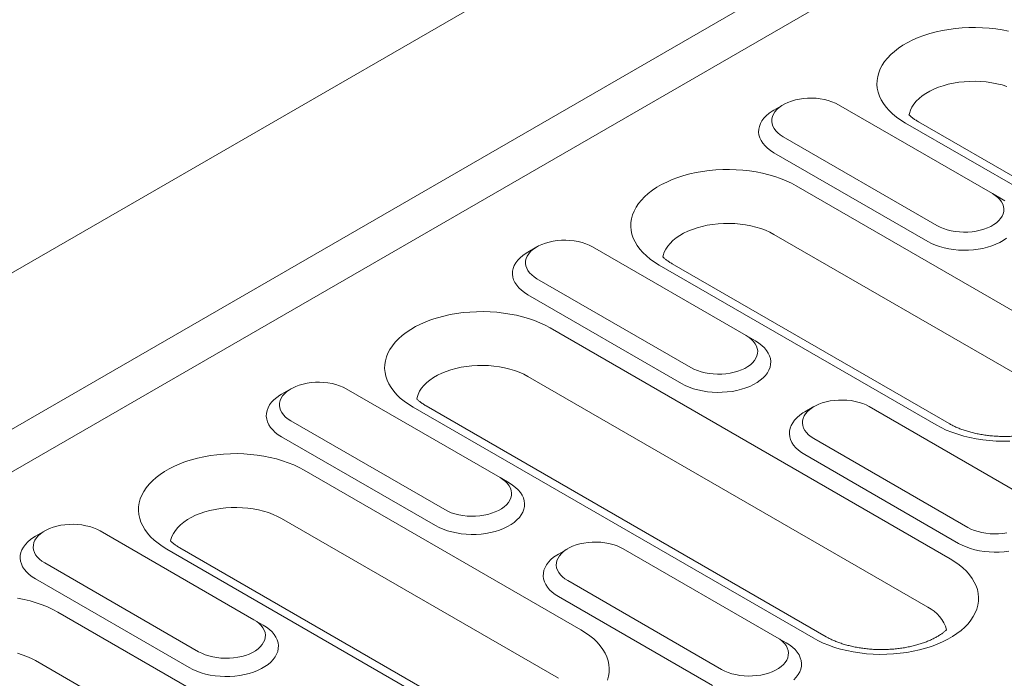
# Model space of a CAD drawing. Units: millimetres. Extents: x 80 to 3075, y 51 to 4287.
# Drawn here: x 2495 to 2593, y 3686 to 3752 of the extents above; entities that cross this region are included whole.
import ezdxf

# ---------------------------------------------------------------- set-up
doc = ezdxf.new("R2010")
doc.units = ezdxf.units.MM
doc.layers.add('DUENN-18', color=7, linetype='Continuous', lineweight=9)

msp = doc.modelspace()

# ---------------------------------------------------------------- linework, layer by layer
at = {"layer": 'DUENN-18'}
for p, q in [((2753.798135, 3876.536714), (2146.523507, 3525.964533)), ((2159.964192, 3518.205391), (2767.23882, 3868.777571)), ((2159.964197, 3513.972786), (2770.904456, 3866.661091)), ((2570.821074, 3743.396437), (2569.904517, 3742.867153)), ((2591.59349, 3734.579488), (2576.319985, 3743.396695)), ((2622.664859, 3718.658361), (2582.953742, 3741.583101)), ((2623.960755, 3718.786683), (2584.249638, 3741.711423)), ((2570.82152, 3740.222499), (2586.095026, 3731.405292)), ((2569.905113, 3738.635234), (2585.178618, 3729.818027)), ((2572.129994, 3735.334684), (2599.622305, 3719.46371)), ((2591.59349, 3734.579488), (2592.509898, 3734.050285)), ((2597.39742, 3714.651858), (2569.905108, 3730.522832)), ((2546.383465, 3729.288905), (2545.466902, 3728.759618)), ((2567.155881, 3720.471956), (2551.882375, 3729.289163)), ((2586.008439, 3711.604593), (2558.516128, 3727.475566)), ((2587.304336, 3711.732915), (2559.812024, 3727.603888)), ((2546.383915, 3726.11497), (2561.657421, 3717.297763)), ((2545.467503, 3724.527702), (2560.741009, 3715.710495)), ((2547.692379, 3721.227149), (2587.403496, 3698.30241)), ((2567.155881, 3720.471956), (2568.072293, 3719.942756)), ((2585.17862, 3693.490563), (2545.467503, 3716.415303)), ((2521.945855, 3715.181374), (2521.029292, 3714.652087)), ((2542.718271, 3706.364424), (2527.444765, 3715.181631)), ((2573.789639, 3690.443298), (2534.078523, 3713.368037)), ((2575.085531, 3690.571617), (2535.374414, 3713.496356)), ((2573.875777, 3713.417931), (2572.959215, 3712.888644)), ((2594.648192, 3704.600982), (2579.374686, 3713.41819)), ((2521.946301, 3712.007435), (2537.219806, 3703.190228)), ((2521.029893, 3710.42017), (2536.303399, 3701.602963)), ((2573.876226, 3710.243997), (2589.149732, 3701.426789)), ((2572.959813, 3708.656729), (2588.23332, 3699.839522)), ((2523.254769, 3707.119617), (2550.747081, 3691.248644)), ((2542.718271, 3706.364424), (2543.634683, 3705.835224)), ((2548.522205, 3686.436797), (2521.029893, 3702.307771)), ((2497.508245, 3701.073842), (2496.591685, 3700.544556)), ((2518.280661, 3692.256892), (2503.007155, 3701.074099)), ((2537.133222, 3683.38953), (2509.64091, 3699.260504)), ((2538.429116, 3683.517851), (2510.936804, 3699.388825)), ((2549.438168, 3699.310399), (2548.521605, 3698.781112)), ((2570.210582, 3690.49345), (2554.937076, 3699.310658)), ((2497.508693, 3697.899905), (2512.782199, 3689.082698)), ((2496.592283, 3696.312639), (2511.865789, 3687.495432)), ((2549.438611, 3696.136462), (2564.712118, 3687.319254)), ((2548.522204, 3694.549197), (2563.79571, 3685.73199)), ((2498.817158, 3693.012085), (2538.528275, 3670.087345)), ((2518.280661, 3692.256892), (2519.197071, 3691.727691)), ((2570.210582, 3690.49345), (2571.126995, 3689.96425)), ((2536.303398, 3665.275498), (2496.592281, 3688.200238))]:
    msp.add_line(p, q, dxfattribs=at)
at = {"layer": 'DUENN-18', "flags": 128}
for points in [[(2582.953742, 3741.583101), (2582.495493, 3741.866783), (2582.072648, 3742.168234), (2581.687246, 3742.485971), (2581.341187, 3742.818458), (2581.036139, 3743.164068), (2580.773606, 3743.521125), (2580.554848, 3743.88788), (2580.380949, 3744.262553), (2580.252742, 3744.643316), (2580.170844, 3745.028311), (2580.135686, 3745.41567), (2580.147411, 3745.803502), (2580.205971, 3746.189913), (2580.311083, 3746.573026), (2580.462232, 3746.950973), (2580.658685, 3747.321917), (2580.899474, 3747.684042), (2581.183442, 3748.035588), (2581.509187, 3748.374841), (2581.875138, 3748.700154), (2582.279516, 3749.009938), (2582.720332, 3749.30268), (2583.195446, 3749.576958), (2583.702546, 3749.831435), (2584.239165, 3750.064878), (2584.802685, 3750.276137), (2585.390353, 3750.464186), (2585.999314, 3750.628117), (2586.626601, 3750.767121), (2587.269165, 3750.880531), (2587.923859, 3750.967788), (2588.587501, 3751.028467), (2589.256857, 3751.062273), (2589.928675, 3751.069042), (2590.599674, 3751.048746), (2591.266585, 3751.001473), (2591.926149, 3750.927455), (2592.575172, 3750.827065), (2593.210479, 3750.700779)], [(2593.040294, 3745.211534), (2592.554515, 3745.360477), (2592.048617, 3745.485097), (2591.526223, 3745.584501), (2590.991111, 3745.65797), (2590.447136, 3745.70498), (2589.898214, 3745.725185), (2589.348299, 3745.718445), (2588.801352, 3745.684807), (2588.261324, 3745.624514), (2587.732089, 3745.537998), (2587.217478, 3745.425886), (2586.721194, 3745.288984), (2586.246808, 3745.128277), (2585.797735, 3744.944927), (2585.377216, 3744.740248), (2584.988278, 3744.515718), (2584.633724, 3744.272958), (2584.316118, 3744.013714), (2584.037736, 3743.739857), (2583.800588, 3743.453358), (2583.606383, 3743.156279), (2583.456518, 3742.850758), (2583.352075, 3742.539007), (2583.315761, 3742.37398)], [(2576.319985, 3743.396695), (2576.006626, 3743.558989), (2575.664708, 3743.700771), (2575.298238, 3743.82038), (2574.911517, 3743.916416), (2574.509073, 3743.987745), (2574.095632, 3744.033544), (2573.676042, 3744.053273), (2573.255204, 3744.046688), (2572.838076, 3744.013881), (2572.429538, 3743.95523), (2572.034377, 3743.871418), (2571.657228, 3743.76344), (2571.302516, 3743.632555), (2570.974399, 3743.480293), (2570.676717, 3743.308445), (2570.412964, 3743.119028), (2570.186231, 3742.914251), (2569.999186, 3742.696528), (2569.854014, 3742.468411), (2569.752407, 3742.232562), (2569.695577, 3741.991759), (2569.684179, 3741.74882), (2569.718345, 3741.50659), (2569.79768, 3741.267916), (2569.921249, 3741.035596), (2570.087606, 3740.812346), (2570.294798, 3740.600787), (2570.540398, 3740.403403), (2570.82152, 3740.222499)], [(2569.904517, 3742.867153), (2569.734846, 3742.764406), (2569.420749, 3742.544801), (2569.144233, 3742.308946), (2568.907805, 3742.058989), (2568.713604, 3741.797193), (2568.563398, 3741.525924), (2568.458527, 3741.247634), (2568.399958, 3740.964856), (2568.388219, 3740.680144), (2568.42341, 3740.396078), (2568.505225, 3740.115231), (2568.632909, 3739.840142), (2568.805311, 3739.573303), (2569.020864, 3739.317133), (2569.277634, 3739.073958), (2569.573269, 3738.845965), (2569.905113, 3738.635234)], [(2558.516128, 3727.475566), (2558.057888, 3727.759254), (2557.635033, 3728.060699), (2557.249641, 3728.378442), (2556.903572, 3728.710924), (2556.598534, 3729.056539), (2556.335992, 3729.41359), (2556.117234, 3729.780345), (2555.943335, 3730.155018), (2555.815127, 3730.535782), (2555.733239, 3730.920781), (2555.698072, 3731.308135), (2555.709797, 3731.695968), (2555.768366, 3732.082384), (2555.873477, 3732.465497), (2556.024626, 3732.843443), (2556.221071, 3733.214382), (2556.46186, 3733.576507), (2556.745828, 3733.928053), (2557.071582, 3734.267312), (2557.437533, 3734.592625), (2557.841902, 3734.902403), (2558.282718, 3735.195146), (2558.757841, 3735.469429), (2559.264941, 3735.723906), (2559.80155, 3735.957343), (2560.36507, 3736.168603), (2560.952747, 3736.356656), (2561.561709, 3736.520587), (2562.188996, 3736.659592), (2562.83155, 3736.772997), (2563.486244, 3736.860253), (2564.149887, 3736.920933), (2564.819252, 3736.954744), (2565.49107, 3736.961513), (2566.162059, 3736.941211), (2566.828971, 3736.893938), (2567.488544, 3736.819926), (2568.137567, 3736.719536), (2568.772874, 3736.593249), (2569.391372, 3736.441687), (2569.99006, 3736.265592), (2570.565997, 3736.065811), (2571.116404, 3735.843329), (2571.638579, 3735.59922), (2572.129994, 3735.334684)], [(2586.095026, 3731.405292), (2586.408392, 3731.243004), (2586.750312, 3731.101221), (2587.11678, 3730.981613), (2587.503501, 3730.885578), (2587.905938, 3730.814241), (2588.319379, 3730.768442), (2588.738976, 3730.74872), (2589.159805, 3730.7553), (2589.576932, 3730.788107), (2589.98548, 3730.846763), (2590.380634, 3730.930568), (2590.75778, 3731.038548), (2591.1125, 3731.16944), (2591.440621, 3731.321698), (2591.738303, 3731.493547), (2592.002052, 3731.682967), (2592.228778, 3731.887737), (2592.415825, 3732.105459), (2592.561004, 3732.333582), (2592.662602, 3732.569426), (2592.719432, 3732.810229), (2592.730839, 3733.053173), (2592.696665, 3733.295396), (2592.617331, 3733.534071), (2592.493769, 3733.766398), (2592.327412, 3733.989647), (2592.120223, 3734.201205), (2591.87462, 3734.398591), (2591.59349, 3734.579488)], [(2592.841742, 3733.839554), (2592.509898, 3734.050285)], [(2569.905108, 3730.522832), (2569.50002, 3730.737628), (2569.064835, 3730.931823), (2568.602689, 3731.104005), (2568.11691, 3731.252947), (2567.611003, 3731.377562), (2567.088609, 3731.476967), (2566.553506, 3731.550441), (2566.009522, 3731.597446), (2565.4606, 3731.61765), (2564.910685, 3731.61091), (2564.363747, 3731.577278), (2563.82371, 3731.516979), (2563.294483, 3731.430469), (2562.779873, 3731.318357), (2562.283579, 3731.181449), (2561.809193, 3731.020743), (2561.360121, 3730.837393), (2560.939602, 3730.632713), (2560.550673, 3730.408189), (2560.196119, 3730.165429), (2559.878513, 3729.906185), (2559.600121, 3729.632322), (2559.362974, 3729.345823), (2559.168769, 3729.048745), (2559.018903, 3728.743224), (2558.914461, 3728.431472), (2558.878155, 3728.26645)], [(2551.882375, 3729.289163), (2551.569016, 3729.451457), (2551.227094, 3729.593236), (2550.860628, 3729.712848), (2550.473907, 3729.808884), (2550.071468, 3729.880216), (2549.658022, 3729.926012), (2549.238427, 3729.945739), (2548.817599, 3729.939159), (2548.400466, 3729.906349), (2547.991928, 3729.847698), (2547.596767, 3729.763887), (2547.219618, 3729.655908), (2546.864901, 3729.52502), (2546.536785, 3729.372759), (2546.239107, 3729.200913), (2545.975349, 3729.011493), (2545.748626, 3728.806722), (2545.561576, 3728.588996), (2545.416399, 3728.360877), (2545.314802, 3728.125033), (2545.257967, 3727.884227), (2545.246569, 3727.641288), (2545.280736, 3727.399059), (2545.36007, 3727.160384), (2545.483635, 3726.928061), (2545.649992, 3726.704812), (2545.857183, 3726.493253), (2546.102783, 3726.295868), (2546.383915, 3726.11497)], [(2585.178618, 3729.818027), (2585.543655, 3729.626458), (2585.938592, 3729.455792), (2586.35983, 3729.307561), (2586.803578, 3729.183125), (2587.265803, 3729.083601), (2587.742324, 3729.00989), (2588.228817, 3728.962659), (2588.720889, 3728.942343), (2589.214079, 3728.94912), (2589.703918, 3728.982931), (2590.18598, 3729.043473), (2590.655882, 3729.130185), (2591.109377, 3729.242294), (2591.542364, 3729.378781), (2591.950918, 3729.538411), (2592.331329, 3729.719734), (2592.680165, 3729.921113), (2592.994268, 3730.140725)], [(2545.466902, 3728.759618), (2545.297236, 3728.656874), (2544.983135, 3728.437267), (2544.706623, 3728.201414), (2544.470195, 3727.951457), (2544.275995, 3727.689661), (2544.125783, 3727.41839), (2544.020922, 3727.140105), (2543.962353, 3726.857327), (2543.950614, 3726.572614), (2543.985804, 3726.288549), (2544.067615, 3726.007699), (2544.195299, 3725.73261), (2544.367701, 3725.465771), (2544.583259, 3725.209604), (2544.84002, 3724.966423), (2545.135659, 3724.738433), (2545.467503, 3724.527702)], [(2534.078523, 3713.368037), (2533.620273, 3713.651719), (2533.197424, 3713.953168), (2532.812027, 3714.270908), (2532.465963, 3714.603392), (2532.16092, 3714.949005), (2531.898382, 3715.306058), (2531.679629, 3715.672816), (2531.505725, 3716.047486), (2531.377517, 3716.42825), (2531.295629, 3716.81325), (2531.260466, 3717.200606), (2531.272187, 3717.588436), (2531.330752, 3717.974849), (2531.435863, 3718.357962), (2531.587012, 3718.735909), (2531.783461, 3719.10685), (2532.024255, 3719.468978), (2532.308218, 3719.820521), (2532.633972, 3720.15978), (2532.999918, 3720.485091), (2533.404292, 3720.794872), (2533.845108, 3721.087614), (2534.320226, 3721.361894), (2534.827326, 3721.616372), (2535.36394, 3721.849812), (2535.927461, 3722.061071), (2536.515133, 3722.249122), (2537.124094, 3722.413053), (2537.751386, 3722.55206), (2538.39394, 3722.665465), (2539.048639, 3722.752724), (2539.712282, 3722.813404), (2540.381637, 3722.84721), (2541.053455, 3722.853979), (2541.72445, 3722.833679), (2542.391361, 3722.786406), (2543.050934, 3722.712394), (2543.699952, 3722.612001), (2544.33526, 3722.485715), (2544.953762, 3722.334155), (2545.552445, 3722.158058), (2546.128392, 3721.958282), (2546.678794, 3721.735797), (2547.200969, 3721.491688), (2547.692379, 3721.227149)], [(2561.657421, 3717.297763), (2561.970778, 3717.13547), (2562.312697, 3716.993687), (2562.679165, 3716.874079), (2563.065887, 3716.778043), (2563.468328, 3716.706709), (2563.881769, 3716.660911), (2564.301366, 3716.641188), (2564.722195, 3716.647768), (2565.139327, 3716.680578), (2565.547866, 3716.739229), (2565.943024, 3716.823036), (2566.320175, 3716.931019), (2566.674886, 3717.061905), (2567.003011, 3717.214167), (2567.300689, 3717.386012), (2567.564437, 3717.575432), (2567.791168, 3717.780205), (2567.978215, 3717.997927), (2568.123394, 3718.22605), (2568.224992, 3718.461894), (2568.281826, 3718.7027), (2568.293224, 3718.945639), (2568.259056, 3719.187864), (2568.179726, 3719.426541), (2568.056159, 3719.658866), (2567.889802, 3719.882115), (2567.682608, 3720.09367), (2567.43701, 3720.291059), (2567.155881, 3720.471956)], [(2560.741009, 3715.710495), (2561.106045, 3715.518926), (2561.500978, 3715.348257), (2561.922225, 3715.200032), (2562.365968, 3715.075593), (2562.828193, 3714.976069), (2563.304714, 3714.902358), (2563.791212, 3714.85513), (2564.283284, 3714.834814), (2564.776473, 3714.841591), (2565.266313, 3714.875402), (2565.748366, 3714.935938), (2566.218273, 3715.022653), (2566.671768, 3715.134762), (2567.104754, 3715.271249), (2567.513304, 3715.430877), (2567.893719, 3715.612202), (2568.242555, 3715.813581), (2568.556654, 3716.03319), (2568.833173, 3716.269043), (2569.069596, 3716.518999), (2569.263799, 3716.780798), (2569.41401, 3717.05207), (2569.518874, 3717.330353), (2569.577443, 3717.613131), (2569.589182, 3717.897844), (2569.553989, 3718.181911), (2569.472179, 3718.46276), (2569.344494, 3718.73785), (2569.172095, 3719.004687), (2568.956542, 3719.260856), (2568.699771, 3719.504032), (2568.404137, 3719.732025), (2568.072293, 3719.942756)], [(2545.467503, 3716.415303), (2545.06241, 3716.630096), (2544.627221, 3716.824288), (2544.165079, 3716.996473), (2543.679296, 3717.145413), (2543.173393, 3717.270031), (2542.651003, 3717.369438), (2542.115891, 3717.442906), (2541.571912, 3717.489914), (2541.022994, 3717.510121), (2540.47308, 3717.503381), (2539.926133, 3717.469743), (2539.386105, 3717.40945), (2538.856874, 3717.322937), (2538.342259, 3717.210822), (2537.845974, 3717.07392), (2537.371584, 3716.913211), (2536.922511, 3716.729861), (2536.501996, 3716.525184), (2536.113058, 3716.300655), (2535.758505, 3716.057894), (2535.440899, 3715.79865), (2535.162516, 3715.524793), (2534.925364, 3715.238291), (2534.731159, 3714.941213), (2534.581298, 3714.635694), (2534.476851, 3714.32394), (2534.440541, 3714.158916)], [(2527.444765, 3715.181631), (2527.131402, 3715.343922), (2526.789484, 3715.485704), (2526.423018, 3715.605316), (2526.036292, 3715.701349), (2525.633858, 3715.772684), (2525.220413, 3715.81848), (2524.800818, 3715.838207), (2524.379984, 3715.831624), (2523.962857, 3715.798817), (2523.554314, 3715.740164), (2523.159158, 3715.656355), (2522.782009, 3715.548376), (2522.427291, 3715.417488), (2522.099175, 3715.265227), (2521.801493, 3715.093379), (2521.53774, 3714.903961), (2521.311016, 3714.69919), (2521.123966, 3714.481464), (2520.978789, 3714.253345), (2520.877192, 3714.017501), (2520.820357, 3713.776695), (2520.80896, 3713.533756), (2520.843126, 3713.291527), (2520.92246, 3713.052852), (2521.046025, 3712.820529), (2521.212382, 3712.59728), (2521.419573, 3712.385721), (2521.665173, 3712.188336), (2521.946301, 3712.007435)], [(2521.029292, 3714.652087), (2520.859626, 3714.549342), (2520.545525, 3714.329735), (2520.269013, 3714.093883), (2520.032585, 3713.843925), (2519.838385, 3713.582129), (2519.688173, 3713.310858), (2519.583312, 3713.032573), (2519.524743, 3712.749795), (2519.513004, 3712.465083), (2519.548195, 3712.181017), (2519.630001, 3711.900165), (2519.757685, 3711.625075), (2519.930091, 3711.35824), (2520.145644, 3711.10207), (2520.40241, 3710.858891), (2520.698049, 3710.630902), (2521.029893, 3710.42017)], [(2579.374686, 3713.41819), (2579.061329, 3713.580483), (2578.719404, 3713.722263), (2578.352941, 3713.841874), (2577.96622, 3713.937909), (2577.563778, 3714.009243), (2577.150333, 3714.055039), (2576.73074, 3714.074764), (2576.309912, 3714.068185), (2575.892779, 3714.035375), (2575.484241, 3713.976724), (2575.089078, 3713.892913), (2574.711931, 3713.784933), (2574.357216, 3713.654045), (2574.029095, 3713.501786), (2573.731417, 3713.32994), (2573.467664, 3713.140517), (2573.240939, 3712.935747), (2573.053887, 3712.718023), (2572.908712, 3712.489903), (2572.807114, 3712.254058), (2572.75028, 3712.013253), (2572.738882, 3711.770314), (2572.773046, 3711.528086), (2572.85238, 3711.289411), (2572.975948, 3711.057087), (2573.142304, 3710.833837), (2573.349494, 3710.62228), (2573.595096, 3710.424894), (2573.876226, 3710.243997)], [(2572.959215, 3712.888644), (2572.789547, 3712.785901), (2572.475448, 3712.566292), (2572.198934, 3712.330441), (2571.962506, 3712.080484), (2571.768307, 3711.818687), (2571.618094, 3711.547417), (2571.513232, 3711.269132), (2571.454664, 3710.986354), (2571.442924, 3710.701641), (2571.478117, 3710.417574), (2571.559928, 3710.136725), (2571.687612, 3709.861635), (2571.860011, 3709.594798), (2572.075569, 3709.338631), (2572.332331, 3709.09545), (2572.627969, 3708.86746), (2572.959813, 3708.656729)], [(2593.319179, 3709.984534), (2592.647364, 3709.977763), (2591.976372, 3709.998066), (2591.309463, 3710.045338), (2590.649891, 3710.11935), (2590.000866, 3710.219741), (2589.365559, 3710.346027), (2588.74706, 3710.49759), (2588.148372, 3710.673685), (2587.572435, 3710.873466), (2587.022028, 3711.095948), (2586.499854, 3711.340056), (2586.008439, 3711.604593)], [(2509.64091, 3699.260504), (2509.182663, 3699.544187), (2508.759812, 3699.845634), (2508.374417, 3700.163376), (2508.028355, 3700.495862), (2507.72331, 3700.841473), (2507.460772, 3701.198526), (2507.242017, 3701.565283), (2507.068115, 3701.939954), (2506.939905, 3702.320717), (2506.858017, 3702.705716), (2506.822854, 3703.093073), (2506.834578, 3703.480904), (2506.893142, 3703.867317), (2506.998253, 3704.25043), (2507.149402, 3704.628377), (2507.345851, 3704.999318), (2507.586643, 3705.361445), (2507.87061, 3705.712991), (2508.19636, 3706.052247), (2508.562309, 3706.377559), (2508.966682, 3706.68734), (2509.4075, 3706.980084), (2509.882617, 3707.254362), (2510.389719, 3707.508841), (2510.926331, 3707.74228), (2511.489851, 3707.953539), (2512.077523, 3708.14159), (2512.686485, 3708.305521), (2513.313772, 3708.444525), (2513.956331, 3708.557933), (2514.611025, 3708.64519), (2515.274668, 3708.705869), (2515.944028, 3708.739678), (2516.615846, 3708.746447), (2517.28684, 3708.726147), (2517.953751, 3708.678875), (2518.61332, 3708.604859), (2519.262342, 3708.504469), (2519.89765, 3708.378183), (2520.516152, 3708.226623), (2521.114835, 3708.050526), (2521.690778, 3707.850747), (2522.241184, 3707.628265), (2522.76336, 3707.384157), (2523.254769, 3707.119617)], [(2536.303399, 3701.602963), (2536.668435, 3701.411394), (2537.063368, 3701.240725), (2537.484611, 3701.092497), (2537.928358, 3700.968061), (2538.390579, 3700.868534), (2538.867099, 3700.794824), (2539.353602, 3700.747598), (2539.845674, 3700.727282), (2540.338864, 3700.734059), (2540.828703, 3700.76787), (2541.310756, 3700.828406), (2541.780663, 3700.915122), (2542.234158, 3701.02723), (2542.667144, 3701.163717), (2543.075694, 3701.323345), (2543.456109, 3701.50467), (2543.804945, 3701.706049), (2544.119044, 3701.925658), (2544.395558, 3702.161509), (2544.631986, 3702.411467), (2544.826189, 3702.673267), (2544.976396, 3702.944535), (2545.081264, 3703.222821), (2545.139833, 3703.5056), (2545.151572, 3703.790312), (2545.116379, 3704.074379), (2545.034569, 3704.355228), (2544.906885, 3704.630318), (2544.734485, 3704.897155), (2544.518927, 3705.153322), (2544.262166, 3705.396503), (2543.966523, 3705.62449), (2543.634683, 3705.835224)], [(2537.219806, 3703.190228), (2537.533168, 3703.027938), (2537.875088, 3702.886155), (2538.241556, 3702.766547), (2538.628277, 3702.670511), (2539.030718, 3702.599177), (2539.444159, 3702.553379), (2539.863756, 3702.533656), (2540.284585, 3702.540236), (2540.701717, 3702.573046), (2541.110256, 3702.631697), (2541.505414, 3702.715505), (2541.882565, 3702.823487), (2542.237276, 3702.954373), (2542.565397, 3703.106632), (2542.863079, 3703.27848), (2543.126828, 3703.467901), (2543.353558, 3703.672673), (2543.540605, 3703.890395), (2543.68578, 3704.118515), (2543.787382, 3704.354362), (2543.844212, 3704.595165), (2543.855614, 3704.838107), (2543.821446, 3705.080333), (2543.742116, 3705.319009), (2543.618544, 3705.551331), (2543.452192, 3705.774583), (2543.244998, 3705.986138), (2542.999396, 3706.183524), (2542.718271, 3706.364424)], [(2521.029893, 3702.307771), (2520.6248, 3702.522564), (2520.189611, 3702.716756), (2519.72747, 3702.888941), (2519.241686, 3703.037881), (2518.735783, 3703.162499), (2518.213389, 3703.261903), (2517.678282, 3703.335375), (2517.134302, 3703.382382), (2516.58538, 3703.402587), (2516.03547, 3703.395849), (2515.488523, 3703.362212), (2514.948495, 3703.301918), (2514.419264, 3703.215405), (2513.904649, 3703.103291), (2513.408362, 3702.966387), (2512.933976, 3702.80568), (2512.484901, 3702.622329), (2512.064384, 3702.417651), (2511.675448, 3702.193123), (2511.320897, 3701.950364), (2511.003289, 3701.691118), (2510.724904, 3701.41726), (2510.487754, 3701.130759), (2510.293549, 3700.833681), (2510.143686, 3700.528161), (2510.039244, 3700.21641), (2510.002931, 3700.051384)], [(2503.007155, 3701.074099), (2502.693794, 3701.236392), (2502.351874, 3701.378173), (2501.985406, 3701.497783), (2501.598685, 3701.593819), (2501.196246, 3701.665151), (2500.782803, 3701.710949), (2500.363205, 3701.730674), (2499.942377, 3701.724094), (2499.525247, 3701.691285), (2499.116706, 3701.632633), (2498.721548, 3701.548823), (2498.344399, 3701.440844), (2497.989682, 3701.309957), (2497.661565, 3701.157695), (2497.363885, 3700.985848), (2497.10013, 3700.796429), (2496.873404, 3700.591657), (2496.686357, 3700.373932), (2496.54118, 3700.145813), (2496.43958, 3699.909968), (2496.382748, 3699.669164), (2496.371347, 3699.426223), (2496.405516, 3699.183995), (2496.484848, 3698.945319), (2496.608415, 3698.712997), (2496.774772, 3698.489748), (2496.981964, 3698.278189), (2497.227564, 3698.080804), (2497.508693, 3697.899905)], [(2589.149732, 3701.426789), (2589.46309, 3701.264496), (2589.805008, 3701.122714), (2590.171478, 3701.003105), (2590.558198, 3700.907069), (2590.96064, 3700.835735), (2591.37408, 3700.789937), (2591.793678, 3700.770214), (2592.214506, 3700.776794), (2592.631638, 3700.809604), (2593.040177, 3700.868255)], [(2496.591685, 3700.544556), (2496.422017, 3700.44181), (2496.107915, 3700.222203), (2495.831404, 3699.986351), (2495.594975, 3699.736393), (2495.400775, 3699.474597), (2495.250564, 3699.203326), (2495.1457, 3698.92504), (2495.087131, 3698.642262), (2495.075392, 3698.357549), (2495.110582, 3698.073484), (2495.192393, 3697.792634), (2495.320077, 3697.517545), (2495.492479, 3697.250706), (2495.708037, 3696.994539), (2495.964798, 3696.751358), (2496.260439, 3696.52337), (2496.592283, 3696.312639)], [(2554.937076, 3699.310658), (2554.623714, 3699.472948), (2554.281795, 3699.614731), (2553.915331, 3699.734342), (2553.528605, 3699.830375), (2553.126168, 3699.901711), (2552.712723, 3699.947507), (2552.29313, 3699.967233), (2551.872297, 3699.96065), (2551.455169, 3699.927843), (2551.046626, 3699.869189), (2550.651468, 3699.785382), (2550.274321, 3699.677402), (2549.919606, 3699.546513), (2549.591486, 3699.394254), (2549.293803, 3699.222406), (2549.030055, 3699.032986), (2548.803329, 3698.828216), (2548.616277, 3698.610491), (2548.471102, 3698.382371), (2548.369505, 3698.146527), (2548.31267, 3697.905721), (2548.301272, 3697.662782), (2548.335436, 3697.420554), (2548.414771, 3697.181879), (2548.538338, 3696.949555), (2548.704695, 3696.726305), (2548.911884, 3696.514748), (2549.157486, 3696.317362), (2549.438611, 3696.136462)], [(2588.23332, 3699.839522), (2588.598358, 3699.647951), (2588.993291, 3699.477283), (2589.414537, 3699.329058), (2589.85828, 3699.204619), (2590.320506, 3699.105095), (2590.797025, 3699.031385), (2591.283523, 3698.984157), (2591.775596, 3698.96384), (2592.268785, 3698.970617), (2592.758625, 3699.004428), (2593.240679, 3699.064964)], [(2548.521605, 3698.781112), (2548.351937, 3698.678369), (2548.037838, 3698.45876), (2547.761324, 3698.22291), (2547.524896, 3697.972952), (2547.330697, 3697.711155), (2547.180484, 3697.439885), (2547.075623, 3697.1616), (2547.017054, 3696.878822), (2547.005315, 3696.59411), (2547.040507, 3696.310042), (2547.122313, 3696.02919), (2547.249998, 3695.754101), (2547.422402, 3695.487267), (2547.637955, 3695.231097), (2547.894721, 3694.987918), (2548.190359, 3694.759929), (2548.522204, 3694.549197)], [(2587.403496, 3698.30241), (2587.861741, 3698.018725), (2588.284594, 3697.717279), (2588.669991, 3697.39954), (2589.016051, 3697.067052), (2589.321093, 3696.72144), (2589.583632, 3696.364386), (2589.802389, 3695.997631), (2589.976295, 3695.622959), (2590.104502, 3695.242196), (2590.186388, 3694.857198), (2590.221553, 3694.46984), (2590.209825, 3694.082009), (2590.151266, 3693.695598), (2590.046156, 3693.312484), (2589.895003, 3692.934534), (2589.698558, 3692.563596), (2589.457763, 3692.201469), (2589.173798, 3691.849922), (2588.848047, 3691.510667), (2588.482093, 3691.185355), (2588.077723, 3690.875572), (2587.636908, 3690.582829), (2587.161789, 3690.308549), (2586.654689, 3690.054072), (2586.118071, 3689.820634), (2585.554558, 3689.609376), (2584.966882, 3689.421321), (2584.357923, 3689.257394), (2583.730633, 3689.118386), (2583.088075, 3689.004978), (2582.43338, 3688.917722), (2581.769736, 3688.857043), (2581.100375, 3688.823236), (2580.428564, 3688.816468), (2579.757567, 3688.836768), (2579.090659, 3688.88404), (2578.431086, 3688.958052), (2577.782066, 3689.058446), (2577.146754, 3689.184729), (2576.528251, 3689.336289), (2575.929568, 3689.512387), (2575.353625, 3689.712166), (2574.803224, 3689.93465), (2574.281045, 3690.178756), (2573.789639, 3690.443298)], [(2494.824731, 3694.396937), (2495.460041, 3694.270652), (2496.078543, 3694.119092), (2496.677226, 3693.942994), (2497.25317, 3693.743217), (2497.803572, 3693.520732), (2498.32575, 3693.276625), (2498.817158, 3693.012085)], [(2512.782199, 3689.082698), (2513.095558, 3688.920406), (2513.437478, 3688.778623), (2513.803946, 3688.659015), (2514.190667, 3688.562979), (2514.593106, 3688.491644), (2515.006549, 3688.445847), (2515.426144, 3688.426123), (2515.846975, 3688.432704), (2516.264105, 3688.465513), (2516.672646, 3688.524165), (2517.067804, 3688.607973), (2517.444953, 3688.715954), (2517.799666, 3688.846841), (2518.127789, 3688.999101), (2518.425469, 3689.170949), (2518.689218, 3689.360369), (2518.915948, 3689.565141), (2519.102995, 3689.782863), (2519.248172, 3690.010985), (2519.349772, 3690.24683), (2519.406604, 3690.487635), (2519.418002, 3690.730574), (2519.383836, 3690.972801), (2519.304504, 3691.211476), (2519.180937, 3691.443801), (2519.01458, 3691.66705), (2518.807389, 3691.878606), (2518.561788, 3692.075994), (2518.280661, 3692.256892)], [(2511.865789, 3687.495432), (2512.230825, 3687.303862), (2512.625756, 3687.133192), (2513.047003, 3686.984967), (2513.490746, 3686.860528), (2513.952971, 3686.761004), (2514.429492, 3686.687293), (2514.91599, 3686.640065), (2515.408062, 3686.619749), (2515.901251, 3686.626526), (2516.391091, 3686.660337), (2516.873146, 3686.720875), (2517.343053, 3686.80759), (2517.796548, 3686.919698), (2518.229535, 3687.056185), (2518.638084, 3687.215813), (2519.018499, 3687.397139), (2519.367336, 3687.598518), (2519.681434, 3687.818126), (2519.957951, 3688.053978), (2520.194377, 3688.303935), (2520.388577, 3688.565733), (2520.538788, 3688.837005), (2520.643652, 3689.115288), (2520.702221, 3689.398066), (2520.71396, 3689.682779), (2520.678767, 3689.966846), (2520.596959, 3690.247696), (2520.469275, 3690.522786), (2520.296873, 3690.789622), (2520.081317, 3691.04579), (2519.824554, 3691.28897), (2519.528913, 3691.516958), (2519.197071, 3691.727691)], [(2550.747081, 3691.248644), (2551.205326, 3690.964959), (2551.628179, 3690.663514), (2552.013571, 3690.345771), (2552.359635, 3690.013287), (2552.664678, 3689.667674), (2552.927217, 3689.31062), (2553.145975, 3688.943865), (2553.319876, 3688.569191), (2553.448087, 3688.18843), (2553.529973, 3687.803432), (2553.565138, 3687.416074), (2553.553409, 3687.028244), (2553.494847, 3686.641829), (2553.389736, 3686.258716)], [(2564.712118, 3687.319254), (2565.02548, 3687.156964), (2565.367398, 3687.015182), (2565.733868, 3686.895573), (2566.120589, 3686.799538), (2566.52303, 3686.728204), (2566.93647, 3686.682405), (2567.356068, 3686.662682), (2567.776896, 3686.669263), (2568.194028, 3686.702073), (2568.602567, 3686.760724), (2568.997726, 3686.844531), (2569.374878, 3686.952513), (2569.729589, 3687.083399), (2570.057708, 3687.235659), (2570.35539, 3687.407507), (2570.61914, 3687.596926), (2570.84587, 3687.801699), (2571.032917, 3688.019421), (2571.178091, 3688.247542), (2571.279693, 3688.483389), (2571.336523, 3688.724192), (2571.347926, 3688.967133), (2571.313757, 3689.209359), (2571.234428, 3689.448036), (2571.110856, 3689.680358), (2570.944504, 3689.903609), (2570.737309, 3690.115165), (2570.491708, 3690.31255), (2570.210582, 3690.49345)], [(2571.88787, 3686.290535), (2572.124299, 3686.540493), (2572.318501, 3686.802293), (2572.468709, 3687.073561), (2572.573577, 3687.351847), (2572.632144, 3687.634626), (2572.643884, 3687.919338), (2572.60869, 3688.203406), (2572.52688, 3688.484255), (2572.399197, 3688.759344), (2572.226797, 3689.026181), (2572.011239, 3689.282348), (2571.754479, 3689.525528), (2571.458835, 3689.753516), (2571.126995, 3689.96425)], [(2496.592281, 3688.200238), (2496.187191, 3688.415032), (2495.752001, 3688.609225), (2495.289857, 3688.781408), (2494.804076, 3688.930349)]]:
    msp.add_lwpolyline(points, dxfattribs=at)
at = {"layer": 'DUENN-18'}
msp.add_arc((2583.682659, 3690.3578), 3.471614, 14.69893382, 64.47453666, dxfattribs=at)
for points, knots in [([(2584.249638, 3741.711423), (2584.195246, 3741.743478), (2584.037812, 3741.836261), (2583.802332, 3741.992706), (2583.555768, 3742.178398), (2583.403523, 3742.310249), (2583.329587, 3742.379663), (2583.319186, 3742.389546)], [0, 0, 0, 0, 0.0579029881, 0.1675966841, 0.2767732185, 0.3856815953, 0.4038332786, 0.4038332786, 0.4038332786, 0.4038332786]), ([(2559.812024, 3727.603888), (2559.757636, 3727.635946), (2559.600215, 3727.728734), (2559.364712, 3727.885169), (2559.118151, 3728.070863), (2558.965916, 3728.202719), (2558.891981, 3728.272135), (2558.88158, 3728.282018)], [0, 0, 0, 0, 0.0579033018, 0.1675963456, 0.2767727623, 0.3856819491, 0.4038344602, 0.4038344602, 0.4038344602, 0.4038344602]), ([(2535.374414, 3713.496356), (2535.320024, 3713.528413), (2535.162595, 3713.621198), (2534.927114, 3713.777642), (2534.68054, 3713.963331), (2534.528302, 3714.095185), (2534.454367, 3714.1646), (2534.443966, 3714.174483)], [0, 0, 0, 0, 0.0579031524, 0.1675968035, 0.2767729255, 0.3856817214, 0.4038338861, 0.4038338861, 0.4038338861, 0.4038338861]), ([(2599.256604, 3712.410803), (2599.250984, 3712.405465), (2599.181744, 3712.340125), (2599.035623, 3712.212355), (2598.790565, 3712.025895), (2598.511395, 3711.839968), (2598.198817, 3711.657231), (2597.853915, 3711.480216), (2597.47814, 3711.311258), (2597.073337, 3711.152569), (2596.641689, 3711.006182), (2596.185671, 3710.873933), (2595.70802, 3710.757413), (2595.211664, 3710.658053), (2594.699721, 3710.576986), (2594.175414, 3710.515169), (2593.642094, 3710.473308), (2593.103171, 3710.451936), (2592.562106, 3710.451252), (2592.022433, 3710.47136), (2591.487684, 3710.512013), (2590.961361, 3710.572797), (2590.446865, 3710.653074), (2589.947513, 3710.751902), (2589.46652, 3710.868202), (2589.00695, 3711.000534), (2588.571729, 3711.147321), (2588.163408, 3711.306636), (2587.784874, 3711.476458), (2587.50267, 3711.620351), (2587.349759, 3711.707135), (2587.304336, 3711.732915)], [0.1610864255, 0.1610864255, 0.1610864255, 0.1610864255, 0.1637215544, 0.1932830268, 0.222726867, 0.2521847784, 0.2817365495, 0.311445933, 0.3413466425, 0.3714505973, 0.4017572061, 0.4322570133, 0.4629335009, 0.4937645082, 0.5247287487, 0.5558008623, 0.5869556534, 0.6181670431, 0.6494087808, 0.6806553642, 0.7118714026, 0.7430310787, 0.7741081686, 0.8050772565, 0.8359134629, 0.8665929849, 0.8970943425, 0.9273990132, 0.9574938802, 0.9873733217, 1, 1, 1, 1]), ([(2510.936804, 3699.388825), (2510.882415, 3699.420882), (2510.72499, 3699.513669), (2510.489497, 3699.670107), (2510.242936, 3699.855801), (2510.090693, 3699.987653), (2510.016757, 3700.057068), (2510.006357, 3700.066951)], [0, 0, 0, 0, 0.0579032217, 0.1675965591, 0.2767730022, 0.3856815198, 0.403833475, 0.403833475, 0.403833475, 0.403833475]), ([(2587.037799, 3691.249504), (2587.032181, 3691.244167), (2586.962943, 3691.178827), (2586.816818, 3691.051057), (2586.571756, 3690.864596), (2586.29259, 3690.678669), (2585.980008, 3690.495931), (2585.635107, 3690.318917), (2585.259334, 3690.149959), (2584.854531, 3689.99127), (2584.422881, 3689.844883), (2583.966866, 3689.712632), (2583.489212, 3689.596118), (2582.992859, 3689.496752), (2582.480911, 3689.415686), (2581.956605, 3689.353868), (2581.423286, 3689.312006), (2580.884363, 3689.290641), (2580.343302, 3689.289947), (2579.80363, 3689.310069), (2579.268881, 3689.350712), (2578.74256, 3689.411503), (2578.228065, 3689.491777), (2577.728714, 3689.590609), (2577.247715, 3689.706902), (2576.788146, 3689.839237), (2576.35292, 3689.98602), (2575.944597, 3690.145334), (2575.566074, 3690.315162), (2575.283856, 3690.459049), (2575.130952, 3690.545836), (2575.085531, 3690.571617)], [0.1610867036, 0.1610867036, 0.1610867036, 0.1610867036, 0.1637211773, 0.1932829895, 0.2227271733, 0.2521847337, 0.2817368616, 0.3114462437, 0.3413465792, 0.3714505329, 0.4017575182, 0.4322573119, 0.4629330897, 0.4937647821, 0.5247290394, 0.5558011222, 0.5869559584, 0.6181670566, 0.649408999, 0.6806550944, 0.7118713902, 0.7430308564, 0.774107914, 0.8050770643, 0.8359133485, 0.8665929139, 0.8970942927, 0.9273990081, 0.9574938157, 0.9873732852, 1, 1, 1, 1])]:
    msp.add_open_spline(points, degree=3, knots=knots, dxfattribs=at)

doc.saveas('drawing.dxf')
